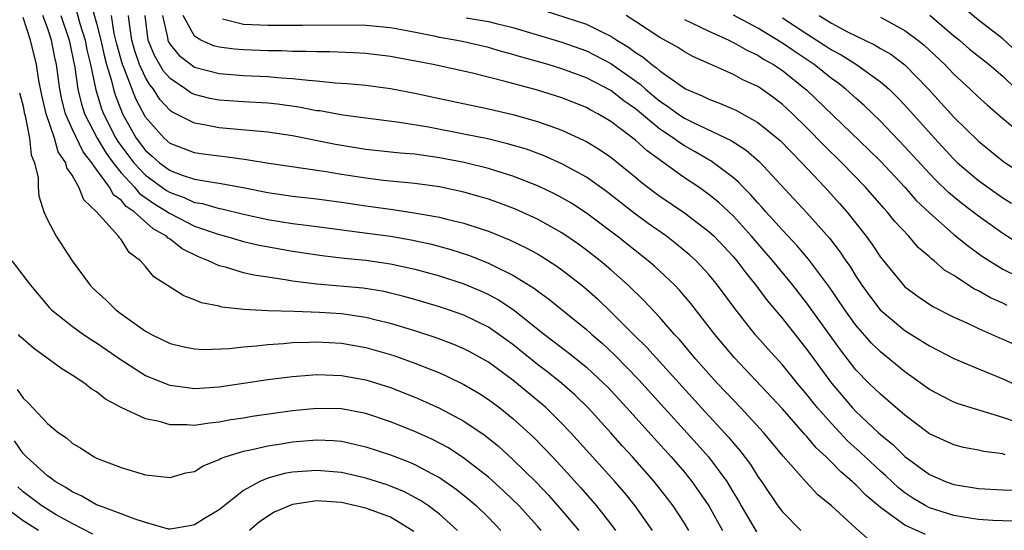
# Model space of a CAD drawing. Units: inches. Extents: x 2607000 to 2610000, y 1476000 to 1479000.
# Drawn here: x 2607939 to 2608019, y 1476105 to 1476147 of the extents above; entities that cross this region are included whole.
import ezdxf

# ---------------------------------------------------------------- set-up
doc = ezdxf.new("R2010")
doc.units = ezdxf.units.IN
doc.header["$MEASUREMENT"] = 0
doc.layers.add('LD26071476_2ft', color=237, linetype='Continuous')

msp = doc.modelspace()

# ---------------------------------------------------------------- linework, layer by layer
at = {"layer": 'LD26071476_2ft'}
for points, elevation in [([(2607944.433, 1476148.432), (2607945, 1476146.385), (2607945.344, 1476145), (2607945.645, 1476143.645), (2607945.821, 1476143), (2607946.207, 1476141.793), (2607946.39, 1476141), (2607946.532, 1476140.532), (2607947.132, 1476139), (2607948.248, 1476137), (2607949, 1476135.997), (2607949.541, 1476135.542), (2607950.135, 1476135), (2607951, 1476134.377), (2607952.005, 1476133.995), (2607953, 1476133.668), (2607954.619, 1476133.382), (2607955, 1476133.334), (2607956.98, 1476132.98), (2607959, 1476132.566), (2607961, 1476132.27), (2607963, 1476132.05), (2607965, 1476131.78), (2607967, 1476131.477), (2607969.184, 1476131.184), (2607970.923, 1476130.923), (2607973, 1476130.549), (2607973.611, 1476130.389), (2607975, 1476130.074), (2607976.392, 1476129.608), (2607977, 1476129.424), (2607978.723, 1476128.723), (2607980.071, 1476128.071), (2607981, 1476127.558), (2607981.352, 1476127.352), (2607982.572, 1476126.572), (2607983, 1476126.26), (2607984.618, 1476125), (2607985, 1476124.685), (2607985.894, 1476123.894), (2607987, 1476122.844), (2607988.83, 1476121), (2607989.931, 1476119.931), (2607994.384, 1476115), (2607996.61, 1476112.61), (2607997, 1476112.129), (2607997.531, 1476111.531), (2607998.388, 1476110.388), (2607999, 1476109.396), (2607999.287, 1476109), (2608000.639, 1476107), (2608001, 1476106.52), (2608002.497, 1476105)], 11542), ([(2607979.933, 1476147.933), (2607985, 1476146.295), (2607986.409, 1476145.591), (2607987, 1476145.321), (2607987.494, 1476145), (2607988.434, 1476144.434), (2607989, 1476144.001), (2607989.619, 1476143.619), (2607990.346, 1476143), (2607990.734, 1476142.734), (2607991, 1476142.486), (2607993, 1476141.075), (2607993.151, 1476141), (2607994.46, 1476140.46), (2607995, 1476140.178), (2607995.869, 1476139.869), (2607997, 1476139.379), (2607997.255, 1476139.255), (2607999, 1476138.288), (2608000.807, 1476136.807), (2608002.588, 1476135), (2608004.474, 1476133), (2608005.671, 1476131.671), (2608006.249, 1476131), (2608007.832, 1476129), (2608008.331, 1476128.331), (2608009, 1476127.309), (2608009.134, 1476127.134), (2608010.88, 1476125), (2608011, 1476124.879), (2608012.081, 1476124.081), (2608013.285, 1476123.285), (2608015, 1476122.412), (2608016.073, 1476121.927), (2608017, 1476121.476), (2608018.722, 1476120.722), (2608019, 1476120.613), (2608021, 1476119.708)], 11558), ([(2607993.366, 1476105), (2607993, 1476105.598), (2607992.075, 1476107), (2607991.616, 1476107.616), (2607990.54, 1476109), (2607988.774, 1476111), (2607987.918, 1476111.918), (2607987, 1476112.955), (2607985.129, 1476115), (2607984.055, 1476116.055), (2607982.984, 1476117), (2607981.88, 1476117.88), (2607981, 1476118.54), (2607979, 1476120.163), (2607977.849, 1476121), (2607977, 1476121.583), (2607975, 1476122.553), (2607973.728, 1476123), (2607973, 1476123.245), (2607971, 1476123.843), (2607970.101, 1476124.101), (2607969, 1476124.372), (2607968.488, 1476124.488), (2607966.764, 1476124.764), (2607963, 1476125.108), (2607961, 1476125.349), (2607960.571, 1476125.429), (2607959, 1476125.653), (2607957.837, 1476125.837), (2607957, 1476126.032), (2607955.53, 1476126.47), (2607955, 1476126.592), (2607954.136, 1476127), (2607953.315, 1476127.316), (2607951.979, 1476127.979), (2607951, 1476128.758), (2607950.847, 1476128.847), (2607950.723, 1476129), (2607949.617, 1476129.617), (2607948.064, 1476131), (2607947.427, 1476131.427), (2607947, 1476131.951), (2607946.39, 1476132.39), (2607946.058, 1476133), (2607945, 1476134.443), (2607944.614, 1476135), (2607943.898, 1476135.898), (2607943, 1476137.756), (2607942.457, 1476139), (2607942.159, 1476140.159), (2607941.99, 1476141), (2607941.719, 1476143), (2607941.59, 1476143.59), (2607941.327, 1476145), (2607941, 1476146.002), (2607940.622, 1476147)], 11536), ([(2607942.074, 1476147), (2607942.763, 1476145), (2607943.222, 1476142.778), (2607943.466, 1476141), (2607943.765, 1476139.764), (2607944.012, 1476139), (2607945.038, 1476137), (2607945.78, 1476135.779), (2607946.349, 1476135), (2607947, 1476134.178), (2607948.092, 1476133), (2607948.5, 1476132.5), (2607949.68, 1476131.68), (2607950.791, 1476131), (2607950.903, 1476130.903), (2607951, 1476130.848), (2607953, 1476129.832), (2607955, 1476129.133), (2607955.522, 1476129), (2607957, 1476128.577), (2607958.281, 1476128.281), (2607959.964, 1476127.964), (2607961, 1476127.782), (2607963.422, 1476127.422), (2607965.212, 1476127.212), (2607967, 1476127.041), (2607969, 1476126.764), (2607971, 1476126.325), (2607973, 1476125.771), (2607975, 1476125.117), (2607976.483, 1476124.483), (2607977, 1476124.247), (2607977.814, 1476123.814), (2607979.028, 1476123.028), (2607981.581, 1476121), (2607983.521, 1476119.521), (2607984.174, 1476119), (2607985, 1476118.33), (2607986.425, 1476117), (2607986.712, 1476116.712), (2607988.295, 1476115), (2607990.52, 1476112.52), (2607991.928, 1476111), (2607993, 1476109.756), (2607993.612, 1476109), (2607994.191, 1476108.191), (2607994.989, 1476107), (2607996.114, 1476105)], 11538), ([(2607943.358, 1476147.358), (2607943.631, 1476146.369), (2607944.072, 1476145), (2607944.22, 1476144.22), (2607944.511, 1476143), (2607944.939, 1476140.939), (2607945.409, 1476139.409), (2607945.566, 1476139), (2607946.585, 1476137), (2607946.742, 1476136.742), (2607948.04, 1476135), (2607949, 1476133.974), (2607950.726, 1476132.726), (2607951, 1476132.559), (2607952.16, 1476132.16), (2607953, 1476131.769), (2607953.662, 1476131.662), (2607955, 1476131.27), (2607955.23, 1476131.231), (2607957, 1476130.816), (2607959, 1476130.375), (2607961, 1476130.049), (2607962.103, 1476129.897), (2607963, 1476129.795), (2607966.679, 1476129.321), (2607969, 1476129), (2607970.698, 1476128.698), (2607972.344, 1476128.344), (2607973.932, 1476127.932), (2607975.445, 1476127.445), (2607977, 1476126.818), (2607977.384, 1476126.616), (2607979, 1476125.827), (2607980.754, 1476124.754), (2607981, 1476124.558), (2607981.908, 1476123.908), (2607985, 1476121.393), (2607985.428, 1476121), (2607986.272, 1476120.272), (2607987.308, 1476119.308), (2607989.289, 1476117.289), (2607991.339, 1476115), (2607994.048, 1476112.048), (2607994.978, 1476111), (2607996.451, 1476109), (2607996.667, 1476108.667), (2607997, 1476108.085), (2607997.411, 1476107.411), (2607997.636, 1476107), (2607998.895, 1476104.895)], 11540), ([(2608008.171, 1476104.171), (2608007, 1476105.202), (2608005, 1476107.026), (2608003.907, 1476107.907), (2608002.947, 1476108.947), (2608001.068, 1476111.068), (2607999.449, 1476113), (2607997.595, 1476115), (2607995.699, 1476117), (2607995, 1476117.769), (2607993.916, 1476119), (2607992.591, 1476120.591), (2607992.198, 1476121), (2607991, 1476122.363), (2607989.722, 1476123.722), (2607988.415, 1476125), (2607987, 1476126.264), (2607986.129, 1476127), (2607985, 1476127.875), (2607984.35, 1476128.35), (2607983, 1476129.28), (2607981, 1476130.403), (2607979.214, 1476131.214), (2607977.767, 1476131.767), (2607977, 1476132.031), (2607976.254, 1476132.254), (2607975, 1476132.6), (2607973, 1476133.023), (2607971, 1476133.311), (2607968.436, 1476133.564), (2607967, 1476133.728), (2607965, 1476134.042), (2607963.737, 1476134.263), (2607959.058, 1476134.942), (2607957.248, 1476135.248), (2607955.482, 1476135.482), (2607955, 1476135.526), (2607953.7, 1476135.7), (2607953, 1476135.811), (2607951, 1476136.577), (2607950.516, 1476137), (2607949, 1476138.719), (2607948.22, 1476140.22), (2607947.233, 1476142.767), (2607947.126, 1476143), (2607946.663, 1476144.662), (2607946.451, 1476145.549), (2607946.228, 1476147)], 11544), ([(2608012.676, 1476104.675), (2608011, 1476105.437), (2608009.41, 1476106.59), (2608009, 1476106.865), (2608007.845, 1476107.845), (2608007, 1476108.725), (2608006.847, 1476108.847), (2608006.704, 1476109), (2608005.773, 1476109.773), (2608005, 1476110.579), (2608004.571, 1476111), (2608003.753, 1476111.753), (2608003, 1476112.655), (2608002.829, 1476112.829), (2608001, 1476114.914), (2607997.088, 1476119.088), (2607995.48, 1476121), (2607993.524, 1476123.524), (2607992.599, 1476124.599), (2607992.208, 1476125), (2607990.556, 1476126.556), (2607990.046, 1476127), (2607987.513, 1476129), (2607985, 1476130.873), (2607983.718, 1476131.718), (2607983, 1476132.136), (2607982.438, 1476132.438), (2607981.087, 1476133.087), (2607979, 1476133.909), (2607977.695, 1476134.305), (2607977, 1476134.533), (2607975.018, 1476135.018), (2607973, 1476135.4), (2607971, 1476135.686), (2607969.789, 1476135.789), (2607967, 1476136.086), (2607964.5, 1476136.5), (2607961, 1476137.195), (2607959, 1476137.497), (2607955, 1476137.847), (2607953.929, 1476138.071), (2607953, 1476138.223), (2607951.158, 1476139.158), (2607951, 1476139.271), (2607950.164, 1476140.164), (2607949.645, 1476141), (2607949.351, 1476141.351), (2607949, 1476141.941), (2607948.514, 1476143), (2607948.115, 1476144.115), (2607947.871, 1476145), (2607947.683, 1476146.317), (2607947.611, 1476147)], 11546), ([(2608020.226, 1476105.774), (2608019, 1476105.78), (2608018.193, 1476105.807), (2608017, 1476105.892), (2608015.937, 1476106.063), (2608015, 1476106.234), (2608013, 1476106.855), (2608012.716, 1476107), (2608011.642, 1476107.642), (2608011, 1476108.074), (2608010.484, 1476108.484), (2608009.449, 1476109.449), (2608009, 1476109.841), (2608007.369, 1476111.369), (2608006.321, 1476112.321), (2608005, 1476113.716), (2608003.875, 1476115), (2608003, 1476116.105), (2608002.238, 1476117), (2608001, 1476118.516), (2607999.822, 1476119.822), (2607998.789, 1476121), (2607997.11, 1476123.11), (2607995.713, 1476125), (2607995, 1476125.876), (2607993.947, 1476127), (2607993.456, 1476127.456), (2607992.364, 1476128.364), (2607991.526, 1476129), (2607990.047, 1476130.047), (2607989, 1476130.811), (2607986.645, 1476132.645), (2607985, 1476133.814), (2607983, 1476134.912), (2607981.552, 1476135.552), (2607980.094, 1476136.094), (2607978.554, 1476136.554), (2607976.938, 1476136.938), (2607975, 1476137.343), (2607972.107, 1476137.893), (2607969.724, 1476138.276), (2607967, 1476138.623), (2607965.116, 1476138.884), (2607963.221, 1476139.221), (2607963, 1476139.245), (2607961.528, 1476139.528), (2607959.767, 1476139.767), (2607959, 1476139.846), (2607957, 1476139.965), (2607955, 1476140.104), (2607954.253, 1476140.253), (2607953, 1476140.557), (2607952.7, 1476140.7), (2607952.283, 1476141), (2607951, 1476141.861), (2607950.481, 1476142.481), (2607949.735, 1476143.735), (2607949.213, 1476145), (2607948.973, 1476147)], 11548), ([(2607950.394, 1476147), (2607950.784, 1476145.216), (2607950.81, 1476145), (2607950.866, 1476144.866), (2607951, 1476144.639), (2607951.746, 1476143.746), (2607952.719, 1476143), (2607953, 1476142.802), (2607955, 1476142.279), (2607957, 1476142.129), (2607959, 1476142.035), (2607960.071, 1476141.929), (2607961, 1476141.881), (2607962.275, 1476141.725), (2607963, 1476141.686), (2607964.472, 1476141.528), (2607965.473, 1476141.473), (2607967, 1476141.319), (2607969, 1476141.043), (2607971, 1476140.668), (2607973, 1476140.25), (2607977, 1476139.386), (2607979, 1476138.926), (2607981, 1476138.374), (2607981.999, 1476138.001), (2607983, 1476137.652), (2607984.821, 1476136.821), (2607985, 1476136.724), (2607986.075, 1476136.075), (2607987, 1476135.446), (2607989, 1476133.827), (2607989.445, 1476133.445), (2607990.573, 1476132.573), (2607991, 1476132.262), (2607993, 1476130.908), (2607995, 1476129.402), (2607995.425, 1476129), (2607997, 1476127.327), (2607997.278, 1476127), (2607998.011, 1476126.01), (2607998.827, 1476125), (2607999.76, 1476123.76), (2608001, 1476122.283), (2608003, 1476119.763), (2608005.012, 1476117.012), (2608006.734, 1476115), (2608007, 1476114.716), (2608008.816, 1476113), (2608009, 1476112.831), (2608010.008, 1476112.008), (2608011, 1476111.042), (2608013, 1476109.578), (2608014.306, 1476109), (2608015, 1476108.74), (2608016.511, 1476108.511), (2608017, 1476108.416), (2608019, 1476108.331), (2608020.3, 1476108.3)], 11550), ([(2608019.182, 1476111.182), (2608019, 1476111.243), (2608017.434, 1476111.434), (2608017, 1476111.547), (2608015.778, 1476111.778), (2608015, 1476111.977), (2608013, 1476112.898), (2608011, 1476114.408), (2608009.618, 1476115.618), (2608009, 1476116.119), (2608008.096, 1476117), (2608007, 1476118.117), (2608005.734, 1476119.734), (2608003, 1476123.543), (2608001.852, 1476125), (2608000.216, 1476127), (2607999.653, 1476127.653), (2607998.487, 1476129), (2607997, 1476130.631), (2607995.78, 1476131.78), (2607995, 1476132.417), (2607994.165, 1476133), (2607993, 1476133.776), (2607989.959, 1476135.959), (2607989, 1476136.847), (2607987, 1476138.374), (2607985.933, 1476139), (2607985.315, 1476139.315), (2607985, 1476139.496), (2607983, 1476140.284), (2607981, 1476140.921), (2607978.369, 1476141.631), (2607975.707, 1476142.293), (2607972.489, 1476143), (2607969, 1476143.656), (2607967, 1476143.912), (2607965.977, 1476143.978), (2607964.045, 1476144.045), (2607963, 1476144.035), (2607962.08, 1476144.08), (2607961, 1476144.075), (2607960.119, 1476144.119), (2607959, 1476144.126), (2607957, 1476144.198), (2607956.255, 1476144.256), (2607955, 1476144.42), (2607954.541, 1476144.541), (2607953.507, 1476145), (2607953, 1476145.312), (2607952.07, 1476147)], 11552), ([(2608019.358, 1476123.358), (2608019, 1476123.532), (2608017.983, 1476123.983), (2608017, 1476124.548), (2608016.693, 1476124.693), (2608015, 1476125.788), (2608014.248, 1476126.248), (2608013.394, 1476127), (2608013.167, 1476127.167), (2608013, 1476127.33), (2608012.098, 1476128.098), (2608011.324, 1476129), (2608010.192, 1476130.193), (2608009.55, 1476131), (2608009.281, 1476131.281), (2608007.783, 1476133), (2608005.849, 1476135), (2608004.408, 1476136.408), (2608003, 1476137.843), (2608001.816, 1476139), (2608001, 1476139.757), (2608000.296, 1476140.296), (2607999.321, 1476141), (2607999, 1476141.211), (2607997.776, 1476141.776), (2607997, 1476142.207), (2607995.054, 1476143.054), (2607993.678, 1476143.678), (2607993, 1476144.041), (2607992.423, 1476144.423), (2607991, 1476145.221), (2607989, 1476146.53), (2607988.242, 1476147)], 11560), ([(2608020.356, 1476128.356), (2608019, 1476129.239), (2608017, 1476130.655), (2608015.662, 1476131.662), (2608014.561, 1476132.561), (2608013.543, 1476133.543), (2608013, 1476134.11), (2608011, 1476136.298), (2608009, 1476138.385), (2608007.671, 1476139.671), (2608007, 1476140.257), (2608006.187, 1476141), (2608005.519, 1476141.519), (2608005, 1476141.884), (2608003.606, 1476143), (2608002.037, 1476144.037), (2608001, 1476144.755), (2607999, 1476145.97), (2607997, 1476147.027)], 11564), ([(2608003.998, 1476147), (2608005, 1476146.387), (2608006.324, 1476145.676), (2608007, 1476145.34), (2608008.588, 1476144.588), (2608009, 1476144.327), (2608009.847, 1476143.847), (2608011, 1476142.98), (2608012.938, 1476141), (2608015, 1476138.726), (2608017, 1476136.765), (2608019.079, 1476135.079), (2608021.494, 1476133.494)], 11568), ([(2608013.035, 1476147.035), (2608015, 1476145.364), (2608015.448, 1476145), (2608016.277, 1476144.277), (2608017, 1476143.681), (2608017.875, 1476143), (2608019, 1476142.054), (2608020.085, 1476141)], 11572), ([(2608021, 1476143.234), (2608019, 1476145.099), (2608017, 1476146.637), (2608015.711, 1476147.711)], 11574), ([(2607990.399, 1476105), (2607988.98, 1476107), (2607988.097, 1476108.097), (2607987.323, 1476109), (2607983.708, 1476113), (2607983, 1476113.737), (2607981.71, 1476115), (2607981.334, 1476115.335), (2607979, 1476117.265), (2607977, 1476118.738), (2607975.543, 1476119.543), (2607975, 1476119.825), (2607974.176, 1476120.176), (2607972.72, 1476120.72), (2607971, 1476121.283), (2607969, 1476121.894), (2607967.837, 1476122.163), (2607967, 1476122.383), (2607965, 1476122.672), (2607963.207, 1476122.792), (2607961.127, 1476122.873), (2607959, 1476122.931), (2607957.032, 1476123.032), (2607955.226, 1476123.226), (2607955, 1476123.288), (2607953.572, 1476123.572), (2607953, 1476123.827), (2607952.134, 1476124.134), (2607949.684, 1476125.684), (2607949, 1476126.537), (2607948.587, 1476127), (2607947.674, 1476127.674), (2607947, 1476128.741), (2607946.88, 1476128.88), (2607946.801, 1476129), (2607945, 1476131.001), (2607943.965, 1476131.965), (2607943.562, 1476133), (2607943, 1476133.984), (2607942.588, 1476134.588), (2607942.502, 1476135), (2607941.88, 1476135.88), (2607941.562, 1476137), (2607940.891, 1476139), (2607940.525, 1476140.525), (2607940.296, 1476141.703), (2607940.09, 1476143), (2607939.614, 1476145), (2607939, 1476146.855)], 11534), ([(2608020.203, 1476113.797), (2608019, 1476114.213), (2608015.342, 1476115.342), (2608015, 1476115.475), (2608013.982, 1476115.982), (2608013, 1476116.512), (2608011, 1476117.941), (2608009, 1476119.575), (2608008.284, 1476120.284), (2608007, 1476121.752), (2608006.098, 1476123), (2608004.854, 1476124.854), (2608003.135, 1476127.134), (2608002.216, 1476128.216), (2608001, 1476129.505), (2607999.646, 1476131), (2607999.351, 1476131.351), (2607999, 1476131.719), (2607998.408, 1476132.409), (2607997.805, 1476133), (2607997.421, 1476133.421), (2607997, 1476133.774), (2607995.382, 1476135), (2607995.155, 1476135.155), (2607995, 1476135.232), (2607993.887, 1476135.887), (2607993, 1476136.378), (2607992.617, 1476136.617), (2607992.112, 1476137), (2607991, 1476137.729), (2607989, 1476139.386), (2607988.052, 1476140.052), (2607987, 1476140.896), (2607985, 1476141.923), (2607983, 1476142.659), (2607981.883, 1476143), (2607979.628, 1476143.628), (2607979, 1476143.832), (2607978.075, 1476144.074), (2607977, 1476144.391), (2607975, 1476144.852), (2607974.281, 1476145), (2607973, 1476145.228), (2607972.701, 1476145.299), (2607970.213, 1476145.787), (2607969, 1476146.003), (2607967, 1476146.199), (2607965, 1476146.229), (2607961.804, 1476146.196), (2607959, 1476146.195), (2607957, 1476146.288), (2607955.287, 1476146.713)], 11554), ([(2607975.173, 1476146.827), (2607977, 1476146.53), (2607977.638, 1476146.362), (2607979, 1476146.044), (2607983, 1476144.824), (2607985, 1476144.119), (2607985.753, 1476143.753), (2607987, 1476143.086), (2607989.4, 1476141.4), (2607989.828, 1476141), (2607991, 1476140.021), (2607991.624, 1476139.624), (2607992.461, 1476139), (2607993, 1476138.64), (2607993.72, 1476138.28), (2607996.816, 1476136.816), (2607998.034, 1476136.035), (2607999.108, 1476135.108), (2608003, 1476130.919), (2608004.834, 1476128.834), (2608005.715, 1476127.715), (2608006.188, 1476127), (2608006.526, 1476126.526), (2608007, 1476125.752), (2608007.499, 1476125), (2608008.129, 1476124.129), (2608008.981, 1476123), (2608011, 1476121.308), (2608012.431, 1476120.431), (2608013, 1476120.056), (2608015, 1476119.028), (2608017, 1476118.184), (2608019, 1476117.385), (2608021, 1476116.457)], 11556), ([(2607993, 1476146.68), (2607993.582, 1476146.418), (2607995, 1476145.725), (2607996.615, 1476145), (2607996.865, 1476144.864), (2607997, 1476144.812), (2607998.144, 1476144.144), (2607999, 1476143.762), (2607999.46, 1476143.46), (2608000.28, 1476143), (2608001, 1476142.517), (2608003, 1476140.929), (2608008.055, 1476136.055), (2608009, 1476135.115), (2608010.985, 1476133), (2608011.925, 1476131.925), (2608013, 1476130.903), (2608015, 1476129.149), (2608016.183, 1476128.183), (2608017.351, 1476127.351), (2608019, 1476126.327), (2608020.332, 1476125.668)], 11562), ([(2608001, 1476146.829), (2608003, 1476145.509), (2608004.533, 1476144.533), (2608005, 1476144.219), (2608005.795, 1476143.795), (2608007.061, 1476143), (2608009, 1476141.605), (2608009.706, 1476141), (2608010.362, 1476140.362), (2608011, 1476139.686), (2608013.415, 1476137), (2608015, 1476135.288), (2608015.304, 1476135), (2608017, 1476133.563), (2608017.765, 1476133), (2608019, 1476132.14), (2608019.702, 1476131.702)], 11566), ([(2608009, 1476146.873), (2608011, 1476145.787), (2608012.059, 1476145), (2608012.584, 1476144.584), (2608014.265, 1476143), (2608015, 1476142.223), (2608016.335, 1476141), (2608017, 1476140.356), (2608017.714, 1476139.714), (2608019, 1476138.614), (2608022.083, 1476136.083)], 11570), ([(2607938.708, 1476140.708), (2607939, 1476139.619), (2607939.1, 1476139.1), (2607939.184, 1476138.816), (2607939.539, 1476137), (2607939.653, 1476135.653), (2607939.936, 1476135), (2607940.234, 1476133.766), (2607940.243, 1476133), (2607940.297, 1476132.298), (2607940.693, 1476131), (2607941, 1476130.335), (2607941.692, 1476129), (2607943.014, 1476127), (2607944.48, 1476125), (2607944.734, 1476124.734), (2607945.775, 1476123.776), (2607946.569, 1476123), (2607947, 1476122.677), (2607949, 1476121.266), (2607949.484, 1476121), (2607951, 1476120.268), (2607952.016, 1476120.016), (2607953, 1476119.822), (2607953.772, 1476119.772), (2607955.835, 1476119.835), (2607957, 1476119.976), (2607958.054, 1476120.054), (2607959, 1476120.177), (2607960.26, 1476120.26), (2607961, 1476120.336), (2607962.37, 1476120.369), (2607963, 1476120.402), (2607965, 1476120.284), (2607967, 1476119.922), (2607969.266, 1476119.266), (2607971, 1476118.652), (2607973, 1476117.853), (2607973.597, 1476117.597), (2607975, 1476116.921), (2607976.207, 1476116.207), (2607977, 1476115.696), (2607977.924, 1476115), (2607979, 1476114.14), (2607980.642, 1476112.642), (2607981.634, 1476111.634), (2607982.602, 1476110.602), (2607984.51, 1476108.51), (2607985.448, 1476107.448), (2607985.822, 1476107), (2607987, 1476105.505), (2607987.38, 1476105)], 11532), ([(2607938.08, 1476127), (2607939.599, 1476125), (2607941.166, 1476123.166), (2607941.332, 1476123), (2607943, 1476121.673), (2607943.927, 1476121), (2607944.571, 1476120.571), (2607945, 1476120.308), (2607947, 1476118.919), (2607949, 1476117.652), (2607949.448, 1476117.447), (2607950.89, 1476116.89), (2607951, 1476116.86), (2607952.627, 1476116.628), (2607953, 1476116.594), (2607955, 1476116.72), (2607959, 1476117.322), (2607961, 1476117.564), (2607962.325, 1476117.675), (2607963, 1476117.713), (2607964.318, 1476117.682), (2607965, 1476117.647), (2607967, 1476117.285), (2607969, 1476116.661), (2607971, 1476115.874), (2607971.613, 1476115.613), (2607973, 1476114.979), (2607975, 1476113.911), (2607976.737, 1476112.737), (2607977.846, 1476111.846), (2607979, 1476110.805), (2607980.912, 1476108.912), (2607981.891, 1476107.891), (2607983, 1476106.642), (2607984.37, 1476105)], 11530), ([(2607981.31, 1476105), (2607981, 1476105.359), (2607979.504, 1476107), (2607979, 1476107.509), (2607978.235, 1476108.235), (2607977, 1476109.344), (2607975, 1476110.912), (2607973.731, 1476111.731), (2607972.425, 1476112.425), (2607971, 1476113.068), (2607969, 1476113.874), (2607967, 1476114.538), (2607965, 1476114.918), (2607963, 1476114.948), (2607961, 1476114.757), (2607959.445, 1476114.555), (2607957.7, 1476114.3), (2607957, 1476114.175), (2607955.975, 1476114.025), (2607955, 1476113.826), (2607954.232, 1476113.768), (2607953, 1476113.568), (2607952.374, 1476113.626), (2607951, 1476113.62), (2607950.121, 1476113.88), (2607949, 1476114.098), (2607947.022, 1476115.023), (2607945.721, 1476115.72), (2607945, 1476116.3), (2607944.563, 1476116.563), (2607944.038, 1476117), (2607943, 1476117.671), (2607942.179, 1476118.179), (2607939.863, 1476119.863), (2607938.804, 1476120.803), (2607938.616, 1476121)], 11528), ([(2607938.509, 1476116.509), (2607939, 1476115.808), (2607939.428, 1476115.428), (2607941, 1476113.741), (2607941.857, 1476113), (2607942.547, 1476112.547), (2607943, 1476112.119), (2607943.711, 1476111.711), (2607944.797, 1476111), (2607945, 1476110.894), (2607947, 1476110.134), (2607949, 1476109.551), (2607951, 1476109.319), (2607952.301, 1476109.699), (2607953, 1476109.822), (2607953.714, 1476110.285), (2607955, 1476110.782), (2607955.132, 1476110.868), (2607955.493, 1476111), (2607957, 1476111.47), (2607957.573, 1476111.573), (2607959, 1476111.915), (2607960.067, 1476112.067), (2607961, 1476112.223), (2607963, 1476112.383), (2607964.332, 1476112.332), (2607965, 1476112.275), (2607966.056, 1476112.056), (2607967, 1476111.83), (2607969, 1476111.17), (2607970.567, 1476110.567), (2607971, 1476110.379), (2607972.356, 1476109.644), (2607973, 1476109.314), (2607973.195, 1476109.195), (2607974.368, 1476108.368), (2607975.472, 1476107.472), (2607976.011, 1476107), (2607977, 1476106.05), (2607978.023, 1476105)], 11526), ([(2607974.486, 1476105), (2607973, 1476106.331), (2607972.115, 1476107), (2607971.452, 1476107.452), (2607971, 1476107.702), (2607970.146, 1476108.146), (2607969, 1476108.618), (2607968.719, 1476108.719), (2607967, 1476109.258), (2607965, 1476109.723), (2607963, 1476109.907), (2607961, 1476109.752), (2607960.358, 1476109.642), (2607959, 1476109.267), (2607958.335, 1476109), (2607957, 1476108.257), (2607955, 1476106.699), (2607953.941, 1476106.059), (2607953, 1476105.465), (2607952.616, 1476105.384), (2607951, 1476105.097), (2607950.881, 1476105.119), (2607949, 1476105.645), (2607948.061, 1476105.939), (2607947, 1476106.368), (2607945.249, 1476107), (2607945, 1476107.103), (2607943.81, 1476107.811), (2607943, 1476108.161), (2607942.503, 1476108.503), (2607941.624, 1476109), (2607941.282, 1476109.282), (2607941, 1476109.452), (2607939.284, 1476111), (2607939.155, 1476111.155), (2607939, 1476111.289), (2607938.302, 1476112.302)], 11524), ([(2607944.706, 1476104.706), (2607943, 1476105.57), (2607941.708, 1476106.291), (2607940.53, 1476107), (2607939, 1476108.15), (2607938.561, 1476108.561)], 11522), ([(2607940.267, 1476105), (2607939, 1476105.789), (2607937.367, 1476107)], 11520), ([(2607970.915, 1476104.915), (2607969, 1476106.082), (2607967.29, 1476106.71), (2607967, 1476106.831), (2607965, 1476107.282), (2607963, 1476107.432), (2607961, 1476107.126), (2607959.504, 1476106.496), (2607958.298, 1476105.702), (2607957.482, 1476105)], 11522)]:
    msp.add_lwpolyline(points, dxfattribs=dict(at, elevation=elevation))

doc.saveas('drawing.dxf')
